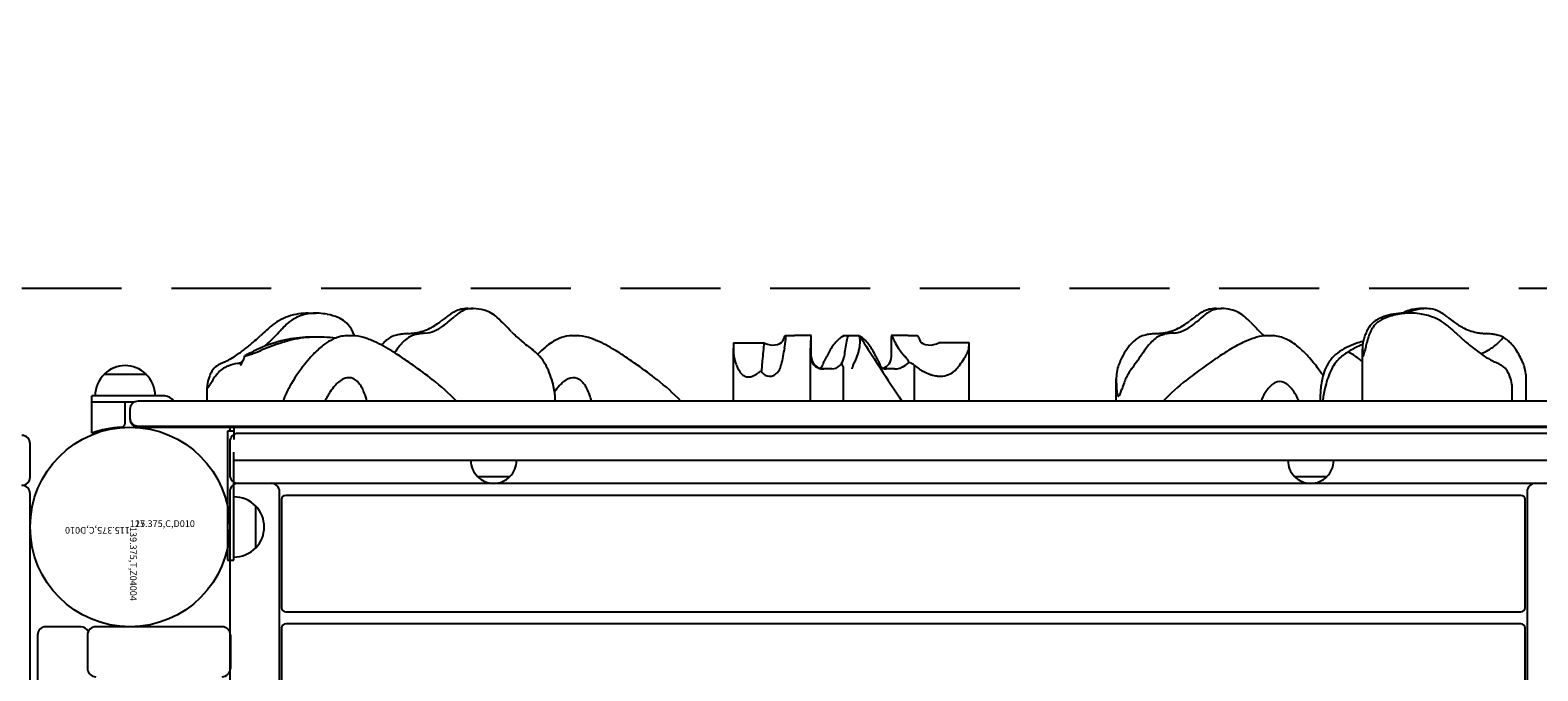
# Model space of a CAD drawing. Units: inches. Extents: x 94 to 592, y 37 to 460.
# Drawn here: x 288 to 333, y 346 to 365 of the extents above; entities that cross this region are included whole.
import ezdxf

# ---------------------------------------------------------------- set-up
doc = ezdxf.new("R2010")
doc.units = ezdxf.units.IN
doc.header["$LTSCALE"] = 12
doc.header["$MEASUREMENT"] = 0
doc.linetypes.add('HIDDEN', pattern=[0.375, 0.25, -0.125])
for name, color, linetype in [('1', 7, 'Continuous'), ('30', 4, 'Continuous'), ('33', 20, 'Continuous'), ('6070', 7, 'Continuous')]:
    doc.layers.add(name, color=color, linetype=linetype)
doc.styles.add('NORMAL', font='simplex')
doc.styles.get("Standard").update_dxf_attribs({"font": 'romans.shx'})
doc.dimstyles.get("Standard").update_dxf_attribs({"dimscale": 60, "dimtxt": 0.0833, "dimasz": 0.0833, "dimexe": 0.0833, "dimexo": 0.04, "dimgap": 0.09, "dimtad": 0, "dimtih": 1, "dimtoh": 1, "dimdec": 4, "dimzin": 1, "dimdsep": 46, "dimlunit": 4, "dimtxsty": 'Standard', "dimcen": 0.09, "dimclrt": 150, "dimadec": 4, "dimazin": 0, "dimtfac": 1, "dimtdec": 0, "dimtofl": 0, "dimtmove": 0, "dimatfit": 3, "dimfxl": 1, "dimtolj": 1, "dimtzin": 0, "dimarcsym": 0})

# ---------------------------------------------------------------- blocks, each defined once
blk = doc.blocks.new('*D39')
at = {"layer": '33', "color": 0, "lineweight": -2, "transparency": 16777216}
for p, q in [((138.538, 329.136), (138.538, 459.93)), ((487.367, 356.795), (487.367, 459.93)), ((143.536, 454.932), (289.053, 454.932)), ((482.369, 454.932), (337.353, 454.932))]:
    blk.add_line(p, q, dxfattribs=at)
at = {"layer": '33', "color": 0, "transparency": 16777216}
for points in [[(143.536, 455.765), (143.536, 454.099), (138.538, 454.932)], [(482.369, 455.765), (482.369, 454.099), (487.367, 454.932)]]:
    blk.add_solid(points, dxfattribs=at)
at = {"layer": '33', "color": 150, "transparency": 16777216, "insert": (313.203, 454.932), "char_height": 7.5, "attachment_point": 5}
blk.add_mtext('\\A1;29\'-1"', dxfattribs=at)
blk = doc.blocks.new('*D40')
at = {"layer": '33', "color": 0, "lineweight": -2, "transparency": 16777216}
for p, q in [((382.508, 437.927), (102.727, 437.927)), ((107.725, 432.929), (107.725, 247.327)), ((107.725, 41.996), (107.725, 227.598)), ((292.19, 36.998), (102.727, 36.998))]:
    blk.add_line(p, q, dxfattribs=at)
at = {"layer": '33', "color": 0, "transparency": 16777216}
for points in [[(106.892, 432.929), (108.558, 432.929), (107.725, 437.927)], [(106.892, 41.996), (108.558, 41.996), (107.725, 36.998)]]:
    blk.add_solid(points, dxfattribs=at)
at = {"layer": '33', "color": 150, "transparency": 16777216, "insert": (107.725, 237.463), "char_height": 7.5, "attachment_point": 5}
blk.add_mtext('\\A1;33\'-5"', dxfattribs=at)

msp = doc.modelspace()

# ---------------------------------------------------------------- linework, layer by layer
at = {"layer": '1', "linetype": 'HIDDEN'}
msp.add_line((344.453, 357.335), (283.453, 357.335), dxfattribs=at)
at = {"layer": '1'}
for p, q in [((300.857, 356.735), (301.023, 356.735)), ((323.357, 356.735), (323.523, 356.735)), ((329.674, 356.735), (329.508, 356.735)), ((296.064, 356.597), (296.289, 356.597)), ((329.217, 356.597), (328.992, 356.597)), ((296.379, 355.877), (296.16, 355.877)), ((297.224, 355.922), (297.411, 355.922)), ((303.974, 355.922), (304.161, 355.922)), ((310.373, 355.872), (310.325, 355.76)), ((311.178, 355.922), (310.77, 355.922)), ((311.185, 355.297), (311.185, 355.892)), ((312.143, 355.922), (312.638, 355.922)), ((313.596, 355.297), (313.596, 355.892)), ((314.011, 355.922), (313.602, 355.922)), ((314.407, 355.872), (314.455, 355.76)), ((324.87, 355.922), (325.057, 355.922)), ((308.845, 353.953), (308.845, 355.549)), ((308.847, 355.711), (309.764, 355.711)), ((311.16, 353.953), (311.16, 355.547)), ((315.934, 355.711), (315.017, 355.711)), ((315.936, 353.953), (315.936, 355.549)), ((327.76, 353.953), (327.76, 355.511)), ((309.713, 355.17), (309.685, 354.86)), ((311.802, 354.922), (311.535, 354.922)), ((312.155, 353.953), (312.155, 354.922)), ((313.689, 354.922), (313.437, 354.922)), ((314.293, 353.953), (314.293, 355.026)), ((289.929, 354.766), (291.189, 354.766)), ((320.355, 353.953), (320.355, 354.622)), ((332.676, 353.953), (332.676, 354.622)), ((289.559, 352.994), (289.559, 354.11)), ((291.752, 354.11), (289.559, 354.11)), ((293.021, 353.953), (293.021, 354.366)), ((303.487, 353.953), (303.487, 354.064)), ((332.26, 353.953), (332.26, 354.366)), ((290.832, 353.922), (289.559, 353.922)), ((290.559, 353.295), (290.559, 353.922)), ((290.703, 353.703), (290.703, 353.422)), ((336.89, 353.953), (290.953, 353.953)), ((290.953, 353.203), (336.89, 353.203)), ((290.953, 353.172), (336.89, 353.172)), ((291.872, 353.203), (291.872, 353.172)), ((292.059, 353.172), (292.059, 353.203)), ((293.828, 353.172), (293.828, 352.797)), ((287.703, 351.672), (287.703, 352.672)), ((293.828, 353.047), (293.64, 353.047)), ((293.64, 353.047), (293.64, 349.172)), ((293.703, 352.735), (293.703, 351.735)), ((333.953, 352.985), (293.953, 352.985)), ((293.828, 349.172), (293.828, 352.422)), ((334.015, 352.172), (293.828, 352.172)), ((293.953, 351.485), (333.953, 351.485)), ((301.153, 351.686), (302.128, 351.686)), ((325.715, 351.686), (326.69, 351.686)), ((287.703, 306.922), (287.703, 351.172)), ((293.703, 351.235), (293.703, 302.61)), ((295.203, 302.61), (295.203, 351.235)), ((295.263, 350.997), (295.263, 347.747)), ((332.518, 351.122), (295.388, 351.122)), ((332.643, 347.747), (332.643, 350.997)), ((332.703, 351.235), (332.703, 302.61)), ((294.484, 349.542), (294.484, 350.802)), ((293.64, 349.172), (293.828, 349.172)), ((295.388, 347.622), (332.518, 347.622)), ((332.518, 347.26), (295.388, 347.26)), ((287.924, 346.922), (287.924, 306.922)), ((289.222, 347.172), (288.174, 347.172)), ((289.424, 346.922), (289.424, 345.922)), ((293.472, 347.172), (289.674, 347.172)), ((293.722, 346.922), (293.722, 345.922)), ((295.263, 347.135), (295.263, 341.885)), ((332.643, 341.885), (332.643, 347.135))]:
    msp.add_line(p, q, dxfattribs=at)
msp.add_circle((290.703, 350.172), 3, dxfattribs=at)
for centre, radius, start, end in [((300.827, 355.943), 0.791, 96.2424, 122.7792), ((301.003, 356.039), 0.697, 88.2111, 126.7233), ((300.854, 355.737), 0.998, 89.8275, 96.5103), ((301.013, 355.534), 1.201, 73.5178, 89.4505), ((323.327, 355.943), 0.791, 96.2424, 122.7792), ((323.505, 356.025), 0.71, 89.4733, 113.4451), ((323.354, 355.737), 0.998, 89.8275, 96.5103), ((323.515, 355.548), 1.188, 75.8056, 90.2054), ((329.52, 355.526), 1.21, 92.2919, 107.0588), ((329.678, 355.448), 1.288, 93.9234, 108.9643), ((329.508, 355.71), 1.026, 90.0118, 92.0658), ((329.671, 355.67), 1.066, 82.7463, 94.399), ((329.708, 355.959), 0.774, 61.5525, 82.7495), ((296.066, 354.857), 1.753, 120.2964, 129.356), ((296.016, 354.921), 1.672, 98.2921, 119.9384), ((296.254, 355.36), 1.235, 94.5536, 133.5453), ((296.06, 354.674), 1.923, 89.8676, 98.5041), ((296.292, 354.859), 1.738, 78.6101, 94.5143), ((296.34, 354.981), 1.609, 67.1069, 79.4071), ((296.604, 355.604), 0.932, 52.1721, 67.1616), ((296.724, 355.776), 0.722, 30.9727, 51.3334), ((298.733, 358.067), 2.16, 298.7342, 304.5208), ((298.089, 359.023), 3.313, 304.3188, 306.4537), ((305.028, 350.019), 8.055, 125.8152, 128.0975), ((298.645, 358.27), 2.527, 305.5031, 309.7797), ((292.299, 365.838), 12.404, 309.941, 311.1922), ((301.274, 355.214), 1.646, 122.125, 125.6675), ((301.666, 355.113), 1.836, 126.0176, 130.7191), ((301.078, 355.732), 0.993, 47.6495, 73.8468), ((297.243, 351.563), 6.658, 42.2056, 47.4281), ((321.233, 358.067), 2.16, 298.7342, 304.5208), ((320.589, 359.023), 3.313, 304.3188, 306.4537), ((327.528, 350.019), 8.055, 125.8152, 128.0975), ((321.123, 358.306), 2.569, 304.5744, 310.1524), ((339.317, 337.186), 25.306, 130.1005, 130.8039), ((323.774, 355.214), 1.646, 122.125, 125.6675), ((323.831, 355.55), 1.285, 123.669, 129.3559), ((323.519, 356.017), 0.724, 114.219, 123.5782), ((323.577, 355.735), 0.991, 49.7085, 76.6082), ((322.57, 354.579), 2.524, 43.7842, 49.2426), ((367.767, 398.086), 60.211, 223.91346, 224.2367), ((328.566, 355.768), 0.735, 117.8202, 149.8426), ((328.63, 355.796), 0.675, 127.3769, 145.3078), ((328.694, 355.706), 0.785, 117.049, 127.0903), ((328.799, 355.354), 1.21, 109.2748, 118.4191), ((328.942, 355.231), 1.32, 114.9197, 117.2885), ((329.036, 355.013), 1.558, 106.5688, 114.6578), ((329.001, 354.754), 1.843, 90.292, 109.0423), ((329.218, 354.384), 2.213, 94.8793, 106.4496), ((329.459, 355.717), 1.009, 106.9538, 119.3625), ((329.213, 354.593), 2.004, 80.913, 95.2445), ((329.602, 355.681), 1.042, 109.1784, 118.5185), ((329.27, 354.936), 1.656, 51.806, 80.9624), ((329.479, 355.546), 1.246, 54.0801, 61.3338), ((328.113, 353.617), 3.61, 52.3397, 54.4779), ((336.806, 364.878), 10.616, 232.3299, 233.3869), ((332.299, 358.822), 3.067, 233.4998, 236.5852), ((331.747, 357.979), 2.059, 236.4904, 241.3467), ((285.702, 365.752), 13.278, 311.2777, 312.2455), ((323.454, 324.45), 42.678, 132.1587, 132.4868), ((296.224, 351.948), 3.939, 101.4879, 112.9936), ((290.747, 360.075), 6.005, 311.8387, 316.4213), ((297.204, 353.464), 3.552, 129.3006, 132.3896), ((279.436, 370.76), 21.563, 316.5717, 317.2122), ((297.364, 354.178), 2.857, 133.3524, 137.387), ((296.148, 352.16), 3.716, 89.8235, 100.9915), ((296.272, 352.799), 3.075, 91.6004, 104.7944), ((296.382, 350.511), 5.365, 84.5027, 92.1024), ((297.477, 354.407), 1.559, 115.6381, 126.2379), ((297.318, 354.731), 1.198, 97.6656, 115.5002), ((297.224, 355.422), 0.5, 90, 97.497), ((296.432, 355.592), 1.067, 24.806, 31.3558), ((295.923, 355.357), 1.628, 20.2467, 24.8064), ((297.411, 355.422), 0.5, 83.266, 90), ((297.258, 354.219), 1.713, 70.6735, 82.8777), ((297.042, 353.55), 2.416, 67.3764, 71.1109), ((298.952, 355.147), 0.835, 119.6962, 128.7062), ((298.918, 355.202), 0.77, 118.9542, 119.5583), ((298.946, 355.013), 0.952, 103.4091, 114.891), ((299.043, 354.621), 1.355, 97.7938, 103.5505), ((299.135, 353.971), 2.012, 95.628, 97.8795), ((299.706, 354.952), 1.111, 127.7043, 138.6734), ((299.588, 349.209), 6.795, 94.4157, 95.4954), ((299.439, 355.297), 0.675, 105.6159, 127.7113), ((298.732, 360.272), 4.3, 274.4461, 276.2231), ((298.987, 357.92), 1.935, 276.269, 280.4419), ((299.498, 355.056), 0.924, 98.0382, 105.1255), ((299.079, 357.427), 1.434, 280.3736, 298.8809), ((300.129, 350.418), 5.604, 95.7047, 97.787), ((299.434, 357.115), 1.13, 276.9772, 306.933), ((305.386, 359.254), 4.546, 225.063, 229.9978), ((304.159, 354.527), 1.421, 112.9751, 122.8351), ((304.064, 354.746), 1.182, 97.5816, 112.8763), ((303.974, 355.422), 0.5, 90, 97.497), ((304.161, 355.422), 0.5, 83.266, 90), ((304.008, 354.219), 1.713, 70.6735, 82.8777), ((303.792, 353.55), 2.416, 67.3764, 71.1109), ((311.261, 10.848), 345.074, 90.09642, 90.14206), ((310.402, 355.913), 0.00904, 39.1591, 64.1528), ((310.394, 355.907), 0.0186, 24.6489, 40.1427), ((310.376, 355.898), 0.0395, 16.0961, 25.4844), ((310.34, 355.887), 0.0764, 10.4944, 16.5554), ((310.269, 355.874), 0.149, 5.4169, 10.5608), ((310.149, 355.862), 0.27, 2.043, 5.5125), ((309.603, 355.862), 0.816, 356.015, 358.5521), ((309.95, 355.855), 0.468, 358.3918, 2.0487), ((310.789, 271.038), 84.885, 90.01249, 90.0732), ((304.708, 356.402), 6.499, 353.7362, 355.0379), ((311.178, 355.919), 0.00324, 45.0899, 87.0409), ((311.174, 355.915), 0.00891, 20.7273, 42.2512), ((311.153, 355.907), 0.0312, 7.6287, 20.4447), ((310.15, 355.926), 1.036, 355.2371, 356.9635), ((311.088, 355.898), 0.0975, 2.3028, 8.3066), ((310.957, 355.891), 0.229, 359.1069, 2.5059), ((310.731, 355.894), 0.454, 357.0425, 359.1697), ((312.772, 354.985), 1.125, 131.0017, 136.3816), ((312.496, 355.3), 0.706, 125.4839, 130.9076), ((312.298, 355.582), 0.36, 115.7694, 125.8491), ((307.111, 359.009), 5.904, 328.2416, 328.4716), ((312.219, 355.744), 0.18, 104.2677, 115.595), ((312.2, 355.813), 0.109, 91.042, 103.506), ((314.998, 355.142), 2.818, 163.932, 167.4871), ((312.549, 355.714), 0.213, 64.9439, 69.1038), ((312.641, 355.921), 0.0037, 153.872, 166.5679), ((312.69, 355.924), 0.0531, 182.5844, 193.5594), ((326.362, 364.421), 16.143, 211.7668, 212.7151), ((311.805, 355.738), 0.851, 353.0416, 11.7607), ((312.449, 355.528), 0.424, 55.4987, 61.7393), ((312.323, 355.349), 0.644, 50.4056, 55.2385), ((312.058, 355.036), 1.054, 44.3284, 50.1678), ((313.683, 355.899), 0.0869, 172.5202, 175.0794), ((313.728, 355.895), 0.132, 175.1329, 177.735), ((313.815, 355.892), 0.219, 177.7633, 180.0701), ((313.634, 355.907), 0.037, 165.949, 168.9784), ((313.653, 355.903), 0.0567, 169.0813, 172.4812), ((313.612, 355.913), 0.0144, 151.4387, 162.756), ((313.623, 355.909), 0.026, 162.1533, 165.9732), ((313.605, 355.917), 0.00647, 134.7277, 151.4578), ((313.603, 355.919), 0.00328, 108.1271, 134.4319), ((313.602, 355.919), 0.00268, 89.837, 107.0557), ((313.61, 355.916), 0.00611, 67.6937, 89.3164), ((313.609, 355.912), 0.0105, 52.6084, 67.6868), ((313.603, 355.905), 0.0195, 42.8568, 52.8099), ((313.594, 355.896), 0.0318, 38.394, 43.1797), ((313.582, 355.886), 0.048, 32.8591, 38.3768), ((313.558, 355.871), 0.0762, 28.9838, 33.0422), ((313.525, 355.852), 0.114, 25.9781, 29.0984), ((313.473, 355.827), 0.172, 22.8287, 25.9832), ((313.393, 355.793), 0.258, 19.78, 22.8425), ((313.313, 355.764), 0.344, 18.3511, 19.8999), ((314.773, 356.254), 1.196, 198.6134, 205.57), ((313.992, 271.038), 84.885, 89.9268, 89.98751), ((313.52, 10.848), 345.074, 89.85794, 89.90358), ((321.452, 355.147), 0.835, 119.6962, 128.7062), ((321.418, 355.202), 0.77, 118.9542, 119.5583), ((321.446, 355.013), 0.952, 103.4091, 114.891), ((321.543, 354.621), 1.355, 97.7938, 103.5505), ((321.635, 353.971), 2.012, 95.628, 97.8795), ((322.275, 354.882), 1.21, 130.0755, 139.0718), ((322.088, 349.209), 6.795, 94.4157, 95.4954), ((321.944, 355.285), 0.688, 100.4906, 130.5941), ((321.232, 360.272), 4.3, 274.4461, 276.2231), ((321.487, 357.92), 1.935, 276.269, 280.4419), ((322.317, 353.209), 2.798, 94.5092, 100.2637), ((321.579, 357.427), 1.434, 280.3736, 298.8809), ((321.928, 357.162), 1.177, 278.2648, 285.3494), ((321.928, 357.121), 1.137, 285.9315, 305.0699), ((325.303, 353.368), 2.608, 107.848, 114.7005), ((325.031, 354.191), 1.742, 97.2693, 107.6377), ((328.744, 360.156), 5.792, 224.7155, 227.0498), ((324.87, 355.422), 0.5, 90, 96.734), ((325.057, 355.422), 0.5, 82.503, 90), ((324.964, 354.733), 1.195, 63.1562, 82.3755), ((330.798, 354.843), 3.157, 161.3443, 163.7518), ((329.694, 355.224), 1.99, 157.358, 161.5591), ((328.936, 355.546), 1.166, 149.5051, 157.6195), ((329.968, 355.212), 2.14, 160.6267, 164.4005), ((329.304, 355.444), 1.437, 157.4108, 160.5886), ((329.028, 355.562), 1.137, 152.6215, 157.5314), ((328.768, 355.698), 0.844, 145.1944, 152.7084), ((328.587, 354.068), 2.76, 48.6138, 51.8096), ((319.774, 344.152), 16.027, 47.2572, 48.4139), ((338.994, 365.097), 12.401, 227.7231, 228.5101), ((331.452, 357.427), 1.434, 241.1191, 259.6264), ((335.851, 361.496), 7.621, 228.2762, 231.3743), ((331.544, 357.92), 1.935, 259.5581, 263.731), ((331.799, 360.272), 4.3, 263.7769, 265.5539), ((330.943, 349.209), 6.795, 84.5046, 85.5843), ((331.396, 353.971), 2.012, 82.1205, 84.372), ((331.488, 354.621), 1.355, 76.4495, 82.2062), ((331.585, 355.013), 0.952, 65.109, 76.5909), ((330.994, 356.59), 1.222, 312.1562, 323.1294), ((331.14, 356.474), 1.036, 323.4485, 324.769), ((331.613, 355.202), 0.77, 60.4417, 61.0458), ((331.579, 355.147), 0.835, 51.2938, 60.3038), ((292.288, 357.753), 2.909, 297.2258, 305.0248), ((291.452, 358.972), 4.386, 304.8375, 308.9984), ((296.518, 351.198), 4.745, 112.7245, 119.7939), ((289.541, 361.358), 7.443, 308.8712, 311.3816), ((293.598, 357.516), 2.279, 287.4081, 291.414), ((287.68, 372.367), 18.266, 291.688, 292.425), ((297.613, 348.31), 7.761, 107.4153, 112.4604), ((296.658, 351.365), 4.56, 104.8862, 107.4512), ((299.022, 352.684), 3.879, 135.7031, 140.446), ((298.022, 353.675), 2.471, 126.4024, 135.9563), ((296.636, 352.582), 3.465, 62.1173, 67.3205), ((295.778, 350.945), 5.313, 58.7802, 62.2027), ((299.26, 354.805), 1.296, 134.258, 139.9415), ((299.079, 354.988), 1.039, 128.6963, 134.1688), ((294.485, 348.778), 7.837, 56.0373, 58.9081), ((302.061, 353.019), 4.16, 141.65, 144.8976), ((300.364, 354.352), 2.002, 138.2216, 141.432), ((308.62, 363.228), 9.67, 230.4543, 233.2214), ((301.906, 354.322), 1.483, 25.0025, 51.4754), ((305.006, 353.425), 2.813, 130.1318, 136.4977), ((304.455, 354.073), 1.963, 122.9031, 130.0413), ((303.386, 352.582), 3.465, 62.1173, 67.3205), ((302.528, 350.945), 5.313, 58.7802, 62.2027), ((301.235, 348.778), 7.837, 56.0373, 58.9081), ((316.918, 355.519), 8.073, 178.6407, 179.6373), ((311.966, 355.551), 3.121, 179.6334, 181.1629), ((310.595, 355.52), 1.75, 181.0654, 184.3147), ((309.945, 355.468), 1.098, 184.1793, 199.2527), ((741.631, 270.354), 439.586, 168.82514, 168.89096), ((307.54, 356.108), 2.895, 348.8247, 349.5345), ((308.022, 356.024), 2.406, 349.4112, 353.0664), ((309.026, 355.902), 1.394, 353.0708, 356.0191), ((312.323, 355.546), 1.163, 177.1913, 179.952), ((312.814, 355.524), 1.655, 175.3457, 177.2405), ((313.819, 355.444), 2.663, 174.6427, 175.4029), ((312.866, 354.808), 1.306, 150.3197, 158.0121), ((313.099, 354.676), 1.574, 136.4494, 150.3327), ((316.044, 354.91), 3.889, 167.4835, 174.2856), ((311.358, 355.755), 1.292, 334.35, 344.8413), ((310.707, 355.94), 1.969, 344.6052, 348.1222), ((311.442, 355.782), 1.217, 348.2466, 353.0348), ((477.015, 460.953), 195.07, 212.65553, 212.91547), ((311.687, 354.679), 1.568, 30.7341, 44.1977), ((311.896, 354.799), 1.328, 22.0314, 30.8725), ((315.074, 356.402), 1.532, 205.7349, 214.3102), ((315.503, 356.698), 2.053, 214.3737, 223.0351), ((314.892, 355.878), 1.095, 329.1855, 331.79), ((315.208, 355.71), 0.737, 331.7253, 335.2176), ((315.403, 355.622), 0.524, 334.9826, 345.415), ((315.32, 355.64), 0.609, 345.7173, 352.2683), ((314.943, 355.692), 0.989, 352.2437, 355.8946), ((313.537, 355.794), 2.399, 355.8791, 358.0279), ((307.227, 355.507), 8.71, 0.62, 1.3407), ((311.282, 355.55), 4.654, 359.9793, 0.6291), ((322.365, 354.332), 2.064, 141.2834, 156.886), ((321.753, 354.803), 1.292, 129.5925, 140.6161), ((327.335, 351.003), 7.588, 143.5153, 145.1033), ((323.273, 354.011), 2.534, 138.9688, 143.578), ((327.99, 348.469), 8.201, 120.7937, 124.3456), ((326.109, 351.646), 4.51, 114.8576, 120.9294), ((324.82, 354.437), 1.525, 54.9628, 63.3634), ((324.51, 353.988), 2.07, 48.9445, 55.0634), ((323.818, 353.207), 3.113, 41.1785, 48.7865), ((327.711, 354.482), 1.158, 127.7783, 155.852), ((327.961, 354.164), 1.563, 116.1735, 127.8808), ((327.921, 354.345), 1.237, 118.809, 135.6939), ((328.268, 353.547), 2.252, 108.3017, 116.2645), ((328.046, 354.494), 1.181, 119.7034, 127.6604), ((326.653, 354.022), 1.559, 57.7608, 64.4717), ((328.32, 354.018), 1.729, 112.9848, 119.7585), ((328.487, 352.922), 2.914, 104.1791, 108.5173), ((328.507, 353.598), 2.19, 109.8441, 113.1919), ((330.655, 355.511), 2.894, 179.3853, 181.3358), ((331.774, 355.504), 4.014, 176.8219, 179.4545), ((329.382, 355.481), 1.622, 181.3061, 183.2619), ((328.501, 355.429), 0.739, 183.158, 186.003), ((327.209, 355.525), 0.617, 342.6746, 344.7984), ((326.118, 355.818), 1.745, 344.9166, 346.8312), ((320.919, 357.046), 7.088, 346.7392, 347.3208), ((342.193, 352.277), 14.714, 166.9015, 167.3865), ((332.947, 354.427), 5.222, 165.9054, 166.881), ((330.992, 354.919), 3.206, 164.2788, 165.934), ((333.615, 358.685), 4.029, 231.2517, 236.9346), ((330.476, 357.355), 2.15, 293.016, 299.5696), ((330.766, 356.846), 1.564, 299.5213, 312.0534), ((331.4, 354.93), 1.117, 43.9861, 51.0845), ((331.117, 354.667), 1.503, 35.7591, 43.698), ((330.599, 354.297), 2.139, 24.0243, 35.7135), ((290.559, 354.115), 0.905, 45.9201, 134.0799), ((293.628, 354.562), 0.545, 123.7273, 148.1067), ((293.783, 354.336), 0.819, 117.0571, 123.9077), ((293.93, 354.279), 0.78, 110.5089, 140.2981), ((294.374, 353.2), 2.1, 115.4181, 117.3337), ((290.855, 360.685), 6.172, 295.0963, 296.6013), ((294.154, 353.702), 1.399, 99.1429, 110.8363), ((294.023, 354.537), 0.554, 92.881, 99.4261), ((294.423, 354.291), 0.906, 117.453, 118.1482), ((294.402, 355.398), 0.51, 217.1094, 219.8285), ((294.737, 353.683), 1.591, 116.5401, 117.4089), ((294.214, 355.24), 0.265, 219.5865, 223.3282), ((294.104, 355.135), 0.113, 222.941, 228.822), ((298.185, 346.769), 9.317, 116.0714, 116.5075), ((294.055, 355.079), 0.0378, 228.7657, 237.0117), ((294.043, 355.06), 0.0156, 236.6616, 251.7204), ((294.04, 355.052), 0.0075, 251.4266, 313.1406), ((294.032, 355.063), 0.0207, 310.2298, 321.4548), ((293.999, 355.089), 0.0626, 321.5711, 328.8586), ((293.872, 355.164), 0.211, 329.3194, 334.3134), ((293.552, 355.32), 0.566, 334.0647, 335.9791), ((292.427, 355.817), 1.796, 336.0962, 337.6108), ((289.417, 357.069), 5.056, 337.497, 338.1539), ((284.042, 359.223), 10.847, 338.1555, 338.885), ((294.121, 355.745), 0.431, 275.2368, 282.5786), ((294.035, 356.136), 0.831, 282.4793, 287.1084), ((300.304, 351.636), 5.535, 140.5354, 149.0929), ((290.8, 343.282), 14.454, 54.4063, 56.0913), ((289.616, 341.52), 16.576, 52.0943, 54.6217), ((300.894, 353.84), 2.605, 12.284, 25.2165), ((297.55, 343.282), 14.454, 54.4063, 56.0913), ((296.366, 341.52), 16.576, 52.0943, 54.6217), ((310.354, 355.611), 1.531, 199.2421, 205.5016), ((309.978, 355.431), 1.114, 205.4793, 209.0464), ((309.755, 355.152), 0.537, 331.6542, 349.1925), ((311.539, 355.301), 0.379, 180.526, 265.2788), ((311.56, 355.297), 0.375, 180, 270), ((311.368, 355.1), 0.174, 294.7103, 309.7531), ((311.35, 355.119), 0.201, 310.3137, 331.8957), ((311.535, 355.285), 0.362, 265.6894, 269.9955), ((311.269, 355.165), 0.294, 331.3593, 338.9588), ((311.177, 355.201), 0.393, 339.004, 345.016), ((311.041, 355.237), 0.534, 345.0482, 349.7306), ((311.043, 355.542), 0.659, 322.5387, 338.1585), ((311.802, 355.264), 0.341, 270.0073, 315.7769), ((311.787, 355.28), 0.364, 315.5409, 327.7588), ((311.735, 355.342), 0.442, 324.637, 354.1945), ((311.873, 354.907), 0.285, 23.3314, 38.8711), ((311.905, 354.921), 0.25, 0.1611, 23.2921), ((312.647, 354.898), 0.241, 166.5091, 174.18), ((312.745, 354.874), 0.342, 160.3589, 166.4832), ((312.934, 354.807), 0.542, 155.8841, 160.3779), ((313.344, 354.623), 0.992, 153.0125, 155.8616), ((309.406, 356.708), 3.465, 331.8453, 334.1237), ((313.738, 355.542), 0.659, 201.8415, 217.4613), ((314.682, 354.955), 1.479, 172.9952, 176.8656), ((314.449, 354.981), 1.244, 172.5778, 172.8743), ((313.755, 355.24), 0.549, 190.3079, 194.1919), ((313.584, 355.195), 0.372, 193.9126, 203.7435), ((313.467, 355.143), 0.244, 203.6833, 217.419), ((953.815, 768.565), 762.487, 212.850701, 212.940081), ((313.415, 355.103), 0.178, 217.4185, 252.9681), ((313.221, 355.297), 0.375, 288.481, 0), ((313.43, 355.15), 0.228, 252.798, 264.8434), ((313.437, 355.21), 0.288, 264.5592, 270.1413), ((313.687, 355.38), 0.458, 270.1592, 280.0695), ((313.671, 355.477), 0.556, 280.0252, 288.2315), ((313.626, 355.609), 0.695, 288.2926, 298.6692), ((313.529, 355.786), 0.898, 298.707, 312.045), ((313.167, 354.521), 1.14, 40.7189, 42.9002), ((313.34, 354.667), 0.914, 36.8119, 40.8497), ((313.569, 354.836), 0.629, 30.7721, 36.9593), ((313.766, 354.954), 0.399, 24.4571, 30.7358), ((315.821, 356.936), 2.446, 231.3532, 235.3615), ((315.107, 355.892), 1.181, 235.0283, 240.4493), ((315.072, 355.347), 0.642, 276.0098, 318.3875), ((314.603, 355.781), 1.281, 317.7978, 325.0845), ((310.937, 358.412), 5.793, 324.4967, 326.7257), ((313.2, 356.923), 3.084, 326.7905, 327.5658), ((314.269, 356.247), 1.82, 327.4856, 329.2588), ((321.377, 354.667), 1.02, 161.0972, 174.6129), ((322.072, 354.444), 1.75, 156.4921, 161.5649), ((323.609, 352.965), 3.412, 144.9587, 147.3777), ((231.407, 418.03), 109.437, 324.78505, 325.05429), ((333.821, 339.933), 18.539, 124.3411, 126.8805), ((322.454, 352), 4.935, 35.2076, 41.2984), ((328.093, 354.313), 1.576, 155.9347, 165.6664), ((328.253, 354.168), 1.609, 148.3243, 155.1725), ((327.881, 354.402), 1.169, 136.3141, 148.4966), ((326.3, 353.471), 2.214, 52.869, 57.6438), ((322.33, 348.167), 8.838, 52.0914, 53.1056), ((328.089, 355.385), 0.325, 185.9183, 189.617), ((327.883, 355.35), 0.116, 189.2785, 195.7715), ((327.811, 355.329), 0.0408, 195.4425, 205.2887), ((327.785, 355.316), 0.0111, 203.7919, 225.3054), ((327.78, 355.311), 0.00402, 225.216, 255.5982), ((327.779, 355.311), 0.00394, 261.3069, 307.8376), ((327.772, 355.321), 0.016, 308.7683, 330.4288), ((327.735, 355.343), 0.0588, 328.7562, 336.2189), ((327.586, 355.406), 0.221, 336.8424, 343.0213), ((332.913, 357.613), 2.747, 237.007, 243.1254), ((333.902, 359.625), 4.989, 243.4424, 244.869), ((330.765, 352.923), 2.41, 62.452, 65.0062), ((331.447, 354.243), 0.925, 59.0235, 62.1093), ((331.642, 354.552), 0.559, 28.2271, 59.8971), ((330.821, 354.389), 1.899, 20.0214, 24.2012), ((331.359, 354.583), 1.327, 15.4209, 20.1052), ((331.691, 354.672), 0.984, 2.9681, 15.5793), ((290.559, 354.11), 0.905, 133.5607, 180), ((290.559, 354.11), 0.905, 0, 46.4393), ((294.448, 354.227), 1.436, 161.8635, 172.2052), ((291.291, 355.535), 2.119, 327.0958, 329.3409), ((293.856, 354.422), 0.812, 148.2129, 161.9878), ((299.533, 350.645), 7.464, 148.2015, 149.3131), ((294.938, 353.502), 2.054, 144.2897, 148.3857), ((294.286, 353.97), 1.251, 139.798, 144.2599), ((299.054, 352.391), 4.074, 149.1634, 150.7348), ((297.683, 353.69), 1.096, 130.2204, 138.5051), ((297.399, 354.031), 0.652, 115.2601, 130.546), ((297.295, 354.251), 0.408, 95.6224, 115.1475), ((297.283, 354.33), 0.329, 60.1062, 94.996), ((297.217, 354.213), 0.463, 42.8956, 60.1938), ((297.067, 354.065), 0.673, 35.3617, 43.4319), ((296.831, 353.898), 0.963, 27.8643, 35.3771), ((295.81, 349.457), 6.509, 43.7, 52.1949), ((304.407, 353.717), 1.058, 129.6588, 138.2208), ((304.188, 353.978), 0.718, 121.115, 129.5439), ((304.068, 354.183), 0.48, 104.5142, 121.5367), ((304.032, 354.326), 0.332, 58.2499, 104.672), ((303.973, 354.222), 0.452, 45.6728, 58.7707), ((303.842, 354.086), 0.641, 36.46, 45.8235), ((303.621, 353.922), 0.916, 28.2715, 36.4861), ((302.56, 349.457), 6.509, 43.7, 52.1949), ((309.622, 355.228), 0.704, 208.6835, 216.0765), ((309.369, 355.044), 0.391, 216.0715, 223.7518), ((309.292, 354.969), 0.285, 223.4797, 246.314), ((309.298, 354.98), 0.297, 246.2906, 247.8859), ((309.304, 355.004), 0.321, 248.3486, 290.9491), ((309.251, 355.155), 0.482, 290.4593, 300.5401), ((309.005, 355.584), 0.976, 300.1679, 303.0812), ((307.281, 358.206), 4.114, 303.2683, 304.2045), ((310.655, 353.236), 1.893, 122.5209, 124.1041), ((310.177, 353.988), 1.002, 119.4327, 122.5722), ((305.869, 352.82), 4.327, 27.8914, 28.1313), ((309.918, 354.961), 0.253, 207.4595, 243.1377), ((309.934, 354.995), 0.291, 243.2545, 292.5626), ((309.917, 355.034), 0.334, 292.7622, 313.2141), ((309.857, 355.097), 0.421, 313.287, 331.6612), ((315.258, 356.176), 1.503, 240.7894, 251.6632), ((315.07, 355.608), 0.904, 251.6307, 263.6854), ((315.055, 355.445), 0.741, 263.4696, 276.5146), ((322.011, 354.628), 1.655, 175.3391, 180.3802), ((325.929, 354.652), 5.574, 180.3568, 182.4491), ((328.309, 351.828), 8.171, 160.9043, 162.3125), ((321.894, 354.054), 1.381, 147.0624, 161.0947), ((326.569, 349.349), 6.654, 128.111, 136.2055), ((329.77, 345.297), 11.817, 126.7799, 128.2012), ((325.347, 354.068), 0.49, 115.2671, 132.3234), ((325.27, 354.234), 0.307, 66.897, 115.6335), ((325.226, 354.119), 0.43, 55.1125, 67.4382), ((325.112, 353.955), 0.63, 45.4826, 55.1584), ((322.01, 351.656), 5.496, 33.9086, 35.466), ((328.947, 354.1), 2.456, 165.7771, 175.5003), ((329.435, 353.716), 2.876, 162.0216, 167.5227), ((328.723, 353.947), 2.127, 155.097, 162.0298), ((331.394, 354.411), 0.845, 19.7334, 28.6991), ((330.909, 354.245), 1.357, 9.4847, 19.4405), ((331.229, 354.288), 1.035, 5.7673, 10.042), ((330.662, 354.622), 2.014, 0.0034, 2.8641), ((291.752, 353.802), 0.307, 29.4636, 90), ((293.174, 354.368), 0.153, 175.0354, 186.343), ((293.613, 354.339), 0.593, 172.0296, 175.9413), ((293.044, 354.353), 0.0222, 185.1018, 212.6154), ((293.03, 354.344), 0.00527, 216.3236, 293.2293), ((293.023, 354.361), 0.0239, 292.5179, 315.265), ((292.872, 354.504), 0.231, 316.3658, 328.8015), ((297.3, 353.283), 2.106, 154.0472, 161.4333), ((298.302, 352.805), 3.216, 150.627, 154.2044), ((299.002, 352.719), 2.737, 146.3191, 153.1826), ((298.144, 353.288), 1.707, 138.6617, 146.2477), ((296.451, 353.696), 1.393, 21.2659, 27.8918), ((295.757, 353.423), 2.138, 14.3665, 21.3385), ((301.068, 353.858), 2.431, 7.9101, 12.745), ((304.889, 353.291), 1.702, 138.3569, 146.4933), ((302.501, 354.047), 0.986, 1.0085, 8.4905), ((303.19, 353.689), 1.406, 20.6497, 28.2973), ((302.61, 353.462), 2.029, 17.0399, 20.8869), ((302.086, 353.299), 2.577, 14.7186, 17.1009), ((322.669, 354.487), 2.31, 181.8265, 186.5891), ((320.884, 354.277), 0.513, 186.1173, 194.4176), ((320.518, 354.181), 0.134, 193.6795, 208.334), ((320.423, 354.128), 0.026, 204.6742, 251.6441), ((320.418, 354.125), 0.0213, 262.9507, 316.9388), ((320.359, 354.189), 0.108, 313.363, 330.3891), ((320.08, 354.355), 0.433, 329.4808, 338.7735), ((318.85, 354.856), 1.762, 338.0664, 341.939), ((326.686, 353.056), 2.18, 148.3633, 155.6742), ((325.95, 353.507), 1.316, 141.1808, 148.299), ((325.58, 353.804), 0.842, 131.9803, 141.1481), ((324.888, 353.727), 0.949, 37.3295, 45.5235), ((324.431, 353.376), 1.526, 30.295, 37.391), ((323.784, 352.988), 2.28, 26.41, 30.5148), ((323.384, 352.781), 2.731, 25.437, 26.5728), ((330.776, 353.935), 4.292, 175.2108, 179.7484), ((333.249, 352.981), 6.761, 170.2184, 171.7347), ((330.867, 353.393), 4.344, 167.4372, 170.2238), ((331.964, 354.363), 0.296, 0.5011, 5.5455), ((290.953, 353.703), 0.25, 90, 180), ((290.559, 350.272), 2.9, 92.3688, 110.1708), ((290.434, 353.295), 0.125, 272.3738, 359.9944), ((290.953, 353.453), 0.25, 180, 270), ((290.953, 353.422), 0.25, 180, 270), ((294.39, 353.172), 0.688, 180, 190.4757), ((287.453, 352.672), 0.25, 0, 90), ((293.953, 352.735), 0.25, 90, 180), ((293.953, 351.735), 0.25, 180, 270), ((301.64, 352.172), 0.688, 180, 225.016), ((301.64, 352.172), 0.688, 314.984, 0), ((326.203, 352.172), 0.688, 180, 225.016), ((326.203, 352.172), 0.688, 314.984, 0), ((287.453, 351.672), 0.25, 270, 0), ((287.453, 351.172), 0.25, 0, 90), ((293.953, 351.235), 0.25, 90, 180), ((294.953, 351.235), 0.25, 0, 90), ((301.64, 352.171), 0.688, 224.839, 315.161), ((326.203, 352.171), 0.688, 224.839, 315.161), ((332.953, 351.235), 0.25, 90, 180), ((293.828, 350.172), 0.905, 43.5607, 90), ((295.388, 350.997), 0.125, 90, 180), ((332.518, 350.997), 0.125, 0, 90), ((293.834, 350.172), 0.905, 315.9201, 44.0799), ((293.828, 350.172), 0.905, 270, 316.4393), ((295.388, 347.747), 0.125, 180, 270), ((332.518, 347.747), 0.125, 270, 0), ((295.388, 347.135), 0.125, 90, 180), ((332.518, 347.135), 0.125, 0, 90), ((288.174, 346.922), 0.25, 90, 180), ((289.222, 346.922), 0.25, 25.3126, 90), ((289.674, 346.922), 0.25, 90, 180), ((293.472, 346.922), 0.25, 0, 90), ((289.674, 345.922), 0.25, 180, 270), ((293.472, 345.922), 0.25, 270, 0)]:
    msp.add_arc(centre, radius, start, end, dxfattribs=at)
for centre, major_axis, ratio, start_param, end_param in [((310.335, 355.547), (0.075, 0.375), 0.129505, 0.084173, 0.549373), ((314.446, 355.547), (-0.075, 0.375), 0.129505, 5.733812, 6.199013), ((309.782, 351.98), (-0.431, -6.599), 0.047784, 4.114532, 4.210933), ((310.016, 355.804), (-0.317, 0.012), 0.516484, 0.675739, 2.946004), ((314.765, 355.804), (0.317, 0.012), 0.516484, 3.337181, 5.607446), ((313.776, 354.82), (-0.611, -0.032), 0.575205, 3.672268, 4.0632)]:
    msp.add_ellipse(centre, major_axis=major_axis, ratio=ratio, start_param=start_param, end_param=end_param, dxfattribs=at)
at = {"layer": '6070'}
msp.add_circle((290.703, 350.172), 3, dxfattribs=at)
msp.add_circle((290.703, 350.172), 3, dxfattribs=at)
msp.add_circle((290.703, 350.172), 3, dxfattribs=at)
msp.add_circle((290.703, 350.172), 3, dxfattribs=at)
msp.add_circle((290.703, 350.172), 3, dxfattribs=at)

# ---------------------------------------------------------------- texts
at = {"layer": '30', "color": 1, "style": 'NORMAL'}
for s in ['115.375,C,D010', '127.375,C,D010']:
    msp.add_text(s, height=0.2, dxfattribs=at).set_placement((290.703, 350.172))
msp.add_text('115.375,C,D010', height=0.2, rotation=180, dxfattribs=at).set_placement((290.703, 350.172))
msp.add_text('115.375,C,D010', height=0.2, rotation=180, dxfattribs=at).set_placement((290.703, 350.172))
at = {"layer": '30', "color": 4, "style": 'NORMAL'}
msp.add_text('139.375,T,Z04004', height=0.2, rotation=270, dxfattribs=at).set_placement((290.703, 350.172))

# ---------------------------------------------------------------- dimensions: what is measured, and where the dimension line sits
at = {"layer": '33'}
dim = msp.add_linear_dim(base=(487.367, 454.932), p1=(138.538, 326.736), p2=(487.367, 354.395), dimstyle='Standard', override={"dimtxt": 0.125, "dimdec": 0, "dimsah": 1}, dxfattribs=at)
dim.commit()
dim.dimension.update_dxf_attribs({"geometry": '*D39', "text_midpoint": (313.203, 454.932), "dimtype": 160})
dim = msp.add_linear_dim(base=(107.725, 437.927), p1=(294.59, 36.998), p2=(384.908, 437.927), angle=90, dimstyle='Standard', override={"dimtxt": 0.125, "dimdec": 0, "dimsah": 1}, dxfattribs=at)
dim.commit()
dim.dimension.update_dxf_attribs({"geometry": '*D40', "text_midpoint": (107.725, 237.463)})

doc.saveas('drawing.dxf')
